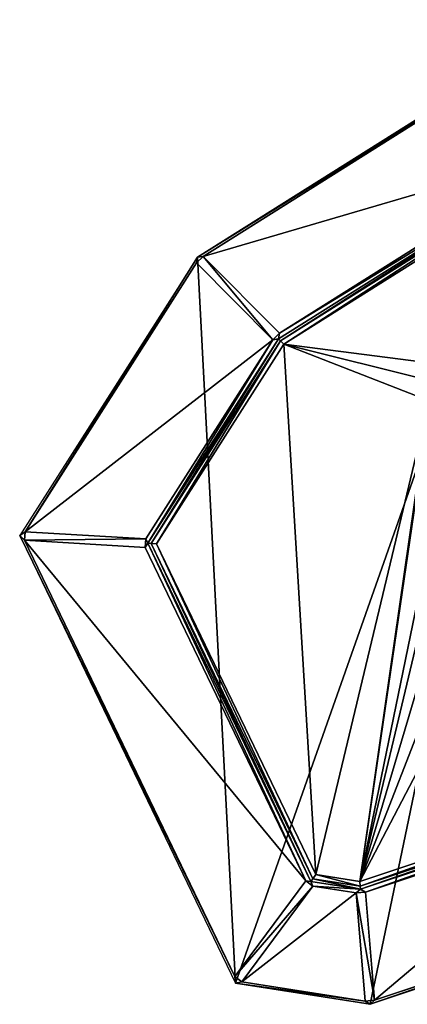
# Model space of a CAD drawing. Extents: x 0 to 1128, y 0 to 2784.
# Drawn here: x 590 to 795, y 618 to 1140 of the extents above; entities that cross this region are included whole.
import ezdxf

# ---------------------------------------------------------------- set-up
doc = ezdxf.new("R2010")
doc.units = 0
doc.header["$LTSCALE"] = 25.4
doc.layers.get('0').update_dxf_attribs({"color": 13, "linetype": 'CONTINUOUS'})

msp = doc.modelspace()

# ---------------------------------------------------------------- linework, layer by layer
at = {"color": 17}
for p, q in [((884.16, 1139.73), (683.96, 1013.8)), ((884.16, 1139.73), (683.96, 1013.8)), ((881.99, 1136.85, 2.15), (687.02, 1014.21, 2.15)), ((881.99, 1136.85, 2.15), (687.02, 1014.21, 2.15)), ((885.98, 1070.58, 98), (726.94, 970.54, 98)), ((885.98, 1070.58, 98), (726.94, 970.54, 98)), ((727.42, 973.54, 95.85), (883.7, 1071.84, 95.85)), ((727.42, 973.54, 95.85), (883.7, 1071.84, 95.85)), ((886.03, 1068.84, 99), (728.02, 969.45, 99)), ((886.03, 1068.84, 99), (728.02, 969.45, 99)), ((886.1, 1065.93, 100), (729.83, 967.63, 100)), ((886.1, 1065.93, 100), (729.83, 967.63, 100)), ((683.96, 1013.8), (589.75, 866.19)), ((683.96, 1013.8), (589.75, 866.19)), ((687.02, 1014.21, 2.15), (683.53, 1010.75, 2.15)), ((687.02, 1014.21, 2.15), (683.53, 1010.75, 2.15)), ((683.53, 1010.75, 2.15), (683.96, 1013.8)), ((683.53, 1010.75, 2.15), (683.96, 1013.8)), ((687.02, 1014.21, 2.15), (683.96, 1013.8)), ((687.02, 1014.21, 2.15), (683.96, 1013.8)), ((687.02, 1014.21, 2.15), (727.42, 973.54, 95.85)), ((687.02, 1014.21, 2.15), (727.42, 973.54, 95.85)), ((683.53, 1010.75, 2.15), (592.62, 868.29, 2.15)), ((683.53, 1010.75, 2.15), (592.62, 868.29, 2.15)), ((723.94, 970.08, 95.85), (683.53, 1010.75, 2.15)), ((723.94, 970.08, 95.85), (683.53, 1010.75, 2.15)), ((727.42, 973.54, 95.85), (723.94, 970.08, 95.85)), ((727.42, 973.54, 95.85), (723.94, 970.08, 95.85)), ((727.42, 973.54, 95.85), (726.94, 970.54, 98)), ((727.42, 973.54, 95.85), (726.94, 970.54, 98)), ((656.55, 864.49, 95.85), (723.94, 970.08, 95.85)), ((656.55, 864.49, 95.85), (723.94, 970.08, 95.85)), ((726.94, 970.54, 98), (657.75, 862.14, 98)), ((726.94, 970.54, 98), (657.75, 862.14, 98)), ((728.02, 969.45, 99), (659.47, 862.04, 99)), ((728.02, 969.45, 99), (659.47, 862.04, 99)), ((729.83, 967.63, 100), (662.33, 861.87, 100)), ((729.83, 967.63, 100), (662.33, 861.87, 100)), ((723.94, 970.08, 95.85), (726.94, 970.54, 98)), ((723.94, 970.08, 95.85), (726.94, 970.54, 98)), ((726.94, 970.54, 98), (728.02, 969.45, 99)), ((726.94, 970.54, 98), (728.02, 969.45, 99)), ((729.83, 967.63, 100), (728.02, 969.45, 99)), ((729.83, 967.63, 100), (728.02, 969.45, 99)), ((592.62, 868.29, 2.15), (589.75, 866.19)), ((592.62, 868.29, 2.15), (589.75, 866.19)), ((592.35, 863.76, 2.15), (592.62, 868.29, 2.15)), ((592.35, 863.76, 2.15), (592.62, 868.29, 2.15)), ((592.62, 868.29, 2.15), (656.55, 864.49, 95.85)), ((592.62, 868.29, 2.15), (656.55, 864.49, 95.85)), ((592.35, 863.76, 2.15), (589.75, 866.19)), ((589.75, 866.19), (704.09, 628.97)), ((592.35, 863.76, 2.15), (589.75, 866.19)), ((589.75, 866.19), (704.09, 628.97)), ((656.28, 859.95, 95.85), (592.35, 863.76, 2.15)), ((656.28, 859.95, 95.85), (592.35, 863.76, 2.15)), ((592.35, 863.76, 2.15), (703.82, 632.47, 2.15)), ((592.35, 863.76, 2.15), (703.82, 632.47, 2.15)), ((656.55, 864.49, 95.85), (656.28, 859.95, 95.85)), ((656.55, 864.49, 95.85), (656.28, 859.95, 95.85)), ((657.75, 862.14, 98), (656.28, 859.95, 95.85)), ((657.75, 862.14, 98), (656.28, 859.95, 95.85)), ((657.75, 862.14, 98), (656.55, 864.49, 95.85)), ((657.75, 862.14, 98), (656.55, 864.49, 95.85)), ((657.75, 862.14, 98), (744.14, 682.9, 98)), ((659.47, 862.04, 99), (657.75, 862.14, 98)), ((659.47, 862.04, 99), (657.75, 862.14, 98)), ((657.75, 862.14, 98), (744.14, 682.9, 98)), ((662.33, 861.87, 100), (659.47, 862.04, 99)), ((659.47, 862.04, 99), (745.15, 684.26, 99)), ((662.33, 861.87, 100), (659.47, 862.04, 99)), ((659.47, 862.04, 99), (745.15, 684.26, 99)), ((662.33, 861.87, 100), (746.84, 686.53, 100)), ((662.33, 861.87, 100), (746.84, 686.53, 100)), ((741.48, 683.17, 95.85), (656.28, 859.95, 95.85)), ((741.48, 683.17, 95.85), (656.28, 859.95, 95.85)), ((770.09, 682.87, 100), (894.37, 724.35, 100)), ((770.09, 682.87, 100), (894.37, 724.35, 100)), ((770.3, 680.31, 99), (894.88, 721.88, 99)), ((770.3, 680.31, 99), (894.88, 721.88, 99)), ((770.43, 678.77, 98), (895.19, 720.4, 98)), ((770.43, 678.77, 98), (895.19, 720.4, 98)), ((893.28, 717.36, 95.85), (773.02, 677.23, 95.85)), ((893.28, 717.36, 95.85), (773.02, 677.23, 95.85)), ((745.15, 684.26, 99), (744.14, 682.9, 98)), ((745.15, 684.26, 99), (744.14, 682.9, 98)), ((746.84, 686.53, 100), (745.15, 684.26, 99)), ((746.84, 686.53, 100), (745.15, 684.26, 99)), ((745.15, 684.26, 99), (770.3, 680.31, 99)), ((745.15, 684.26, 99), (770.3, 680.31, 99)), ((746.84, 686.53, 100), (770.09, 682.87, 100)), ((746.84, 686.53, 100), (770.09, 682.87, 100)), ((703.82, 632.47, 2.15), (741.48, 683.17, 95.85)), ((703.82, 632.47, 2.15), (741.48, 683.17, 95.85)), ((745.16, 680.43, 95.85), (707.51, 629.73, 2.15)), ((745.16, 680.43, 95.85), (707.51, 629.73, 2.15)), ((741.48, 683.17, 95.85), (745.16, 680.43, 95.85)), ((744.14, 682.9, 98), (741.48, 683.17, 95.85)), ((741.48, 683.17, 95.85), (745.16, 680.43, 95.85)), ((744.14, 682.9, 98), (741.48, 683.17, 95.85)), ((744.14, 682.9, 98), (770.43, 678.77, 98)), ((744.14, 682.9, 98), (745.16, 680.43, 95.85)), ((744.14, 682.9, 98), (770.43, 678.77, 98)), ((744.14, 682.9, 98), (745.16, 680.43, 95.85)), ((768.14, 676.82, 95.85), (745.16, 680.43, 95.85)), ((768.14, 676.82, 95.85), (745.16, 680.43, 95.85)), ((770.43, 678.77, 98), (768.14, 676.82, 95.85)), ((770.43, 678.77, 98), (768.14, 676.82, 95.85)), ((770.09, 682.87, 100), (770.3, 680.31, 99)), ((770.09, 682.87, 100), (770.3, 680.31, 99)), ((770.3, 680.31, 99), (770.43, 678.77, 98)), ((770.3, 680.31, 99), (770.43, 678.77, 98)), ((770.43, 678.77, 98), (773.02, 677.23, 95.85)), ((770.43, 678.77, 98), (773.02, 677.23, 95.85)), ((773.02, 677.23, 95.85), (768.14, 676.82, 95.85)), ((773.02, 677.23, 95.85), (768.14, 676.82, 95.85)), ((772.91, 619.44, 2.15), (768.14, 676.82, 95.85)), ((772.91, 619.44, 2.15), (768.14, 676.82, 95.85)), ((773.02, 677.23, 95.85), (777.79, 619.85, 2.15)), ((773.02, 677.23, 95.85), (777.79, 619.85, 2.15)), ((907.37, 661.74), (775.51, 617.74)), ((907.37, 661.74), (775.51, 617.74)), ((777.79, 619.85, 2.15), (904.73, 662.21, 2.15)), ((777.79, 619.85, 2.15), (904.73, 662.21, 2.15)), ((703.82, 632.47, 2.15), (707.51, 629.73, 2.15)), ((704.09, 628.97), (703.82, 632.47, 2.15)), ((703.82, 632.47, 2.15), (707.51, 629.73, 2.15)), ((704.09, 628.97), (703.82, 632.47, 2.15)), ((707.51, 629.73, 2.15), (704.09, 628.97)), ((707.51, 629.73, 2.15), (704.09, 628.97)), ((775.51, 617.74), (704.09, 628.97)), ((775.51, 617.74), (704.09, 628.97)), ((707.51, 629.73, 2.15), (772.91, 619.44, 2.15)), ((707.51, 629.73, 2.15), (772.91, 619.44, 2.15)), ((772.91, 619.44, 2.15), (777.79, 619.85, 2.15)), ((772.91, 619.44, 2.15), (777.79, 619.85, 2.15)), ((775.51, 617.74), (772.91, 619.44, 2.15)), ((775.51, 617.74), (772.91, 619.44, 2.15)), ((777.79, 619.85, 2.15), (775.51, 617.74)), ((777.79, 619.85, 2.15), (775.51, 617.74))]:
    msp.add_line(p, q, dxfattribs=at)

# ---------------------------------------------------------------- meshes
at = {"color": 0}
mesh = msp.add_polyface(dxfattribs=at)
corners = [(704.09, 628.97), (683.96, 1013.8), (589.75, 866.19), (884.16, 1139.73), (775.51, 617.74), (907.37, 661.74), (1052.05, 1046.04), (1092.75, 677.98), (1127.95, 789.46)]
mesh.append_faces([[corners[k] for k in face] for face in [(0, 1, 2), (6, 7, 8)]], dxfattribs={"vtx0": -1, "color": 0})
mesh.append_faces([[corners[k] for k in face] for face in [(1, 0, 3), (3, 5, 6)]], dxfattribs={"vtx0": -1, "vtx1": -1, "color": 0})
mesh.append_faces([[corners[k] for k in face] for face in [(3, 0, 4), (3, 4, 5), (6, 5, 7)]], dxfattribs={"vtx0": -1, "vtx2": -1, "color": 0})
at = {"color": 17}
mesh = msp.add_polyface(dxfattribs=at)
corners = [(683.96, 1013.8), (881.99, 1136.85, 2.15), (884.16, 1139.73), (687.02, 1014.21, 2.15)]
mesh.append_faces([[corners[k] for k in face] for face in [(0, 1, 2), (1, 0, 3)]], dxfattribs={"vtx0": -1, "color": 17})
mesh = msp.add_polyface(dxfattribs=at)
corners = [(687.02, 1014.21, 2.15), (883.7, 1071.84, 95.85), (881.99, 1136.85, 2.15), (727.42, 973.54, 95.85)]
mesh.append_faces([[corners[k] for k in face] for face in [(0, 1, 2), (1, 0, 3)]], dxfattribs={"vtx0": -1, "color": 17})
mesh = msp.add_polyface(dxfattribs=at)
corners = [(885.98, 1070.58, 98), (727.42, 973.54, 95.85), (726.94, 970.54, 98), (883.7, 1071.84, 95.85)]
mesh.append_faces([[corners[k] for k in face] for face in [(0, 1, 2), (1, 0, 3)]], dxfattribs={"vtx0": -1, "color": 17})
mesh = msp.add_polyface(dxfattribs=at)
corners = [(728.02, 969.45, 99), (885.98, 1070.58, 98), (726.94, 970.54, 98), (886.03, 1068.84, 99)]
mesh.append_faces([[corners[k] for k in face] for face in [(0, 1, 2), (1, 0, 3)]], dxfattribs={"vtx0": -1, "color": 17})
mesh = msp.add_polyface(dxfattribs=at)
corners = [(808.95, 862.28, 100), (805.85, 926.58, 100), (802.71, 847.58, 100), (807.59, 913.6, 100), (812.82, 901.72, 100), (819.65, 874.69, 100), (821.89, 891.59, 100), (835.14, 883.9, 100), (916.46, 875.41, 100), (913.35, 891.14, 100), (901.34, 883.9, 100), (922.33, 901.01, 100), (927.47, 863.76, 100), (927.93, 913, 100), (934.18, 849.5, 100), (929.79, 926.58, 100), (770.09, 682.87, 100), (802.02, 817.1, 100), (800.64, 831.5, 100), (806.17, 804.32, 100), (813.08, 793.16, 100), (822.75, 783.62, 100), (894.37, 724.35, 100), (832.71, 777.15, 100), (843.84, 772.53, 100), (856.16, 769.75, 100), (869.65, 768.83, 100), (884.04, 769.95, 100), (896.92, 773.3, 100), (1044.97, 737.54, 100), (908.3, 778.89, 100), (918.17, 786.72, 100), (926.15, 796.33, 100), (931.85, 807.28, 100), (935.27, 819.57, 100), (936.41, 833.19, 100), (998.5, 1003.21, 100), (1061.55, 790.06, 100), (746.84, 686.53, 100), (729.83, 967.63, 100), (662.33, 861.87, 100), (806.86, 937.62, 100), (809.88, 947.67, 100), (814.92, 956.71, 100), (886.1, 1065.93, 100), (821.98, 964.74, 100), (830.89, 971.34, 100), (841.5, 976.05, 100), (853.81, 978.87, 100), (867.82, 979.81, 100), (881.72, 978.87, 100), (893.96, 976.05, 100), (904.57, 971.34, 100), (913.52, 964.74, 100), (920.64, 956.71, 100), (925.73, 947.67, 100), (928.78, 937.62, 100)]
mesh.append_faces([[corners[k] for k in face] for face in [(6, 5, 7), (8, 9, 10), (36, 29, 37), (38, 39, 40)]], dxfattribs={"vtx0": -1, "color": 17})
mesh.append_faces([[corners[k] for k in face] for face in [(0, 1, 2), (1, 0, 3), (3, 0, 4), (4, 5, 6), (9, 8, 11), (11, 12, 13), (13, 14, 15), (17, 16, 19), (19, 16, 20), (20, 16, 21), (21, 22, 23), (23, 22, 24), (24, 22, 25), (25, 22, 26), (26, 22, 27), (27, 22, 28), (28, 29, 30), (30, 29, 31), (31, 29, 32), (32, 29, 33), (33, 29, 34), (34, 29, 35), (39, 43, 44), (41, 16, 1), (44, 51, 36)]], dxfattribs={"vtx0": -1, "vtx1": -1, "color": 17})
mesh.append_faces([[corners[k] for k in face] for face in [(35, 29, 36), (39, 38, 41), (1, 16, 18), (36, 15, 14)]], dxfattribs={"vtx0": -1, "vtx1": -1, "vtx2": -1, "color": 17})
mesh.append_faces([[corners[k] for k in face] for face in [(4, 0, 5), (11, 8, 12), (13, 12, 14), (16, 17, 18), (21, 16, 22), (28, 22, 29), (39, 41, 42), (39, 42, 43), (41, 38, 16), (1, 18, 2), (44, 43, 45), (44, 45, 46), (44, 46, 47), (44, 47, 48), (44, 48, 49), (44, 49, 50), (44, 50, 51), (36, 51, 52), (36, 52, 53), (36, 53, 54), (36, 54, 55), (36, 55, 56), (36, 56, 15), (36, 14, 35)]], dxfattribs={"vtx0": -1, "vtx2": -1, "color": 17})
mesh = msp.add_polyface(dxfattribs=at)
corners = [(729.83, 967.63, 100), (886.03, 1068.84, 99), (728.02, 969.45, 99), (886.1, 1065.93, 100)]
mesh.append_faces([[corners[k] for k in face] for face in [(0, 1, 2), (1, 0, 3)]], dxfattribs={"vtx0": -1, "color": 17})
mesh = msp.add_polyface(dxfattribs=at)
corners = [(592.62, 868.29, 2.15), (683.96, 1013.8), (589.75, 866.19), (683.53, 1010.75, 2.15)]
mesh.append_faces([[corners[k] for k in face] for face in [(0, 1, 2), (1, 0, 3)]], dxfattribs={"vtx0": -1, "color": 17})
mesh = msp.add_polyface(dxfattribs=at)
corners = [(687.02, 1014.21, 2.15), (683.96, 1013.8), (683.53, 1010.75, 2.15)]
mesh.append_faces([[corners[k] for k in face] for face in [(0, 1, 2)]], dxfattribs={"color": 17})
mesh = msp.add_polyface(dxfattribs=at)
corners = [(723.94, 970.08, 95.85), (687.02, 1014.21, 2.15), (683.53, 1010.75, 2.15), (727.42, 973.54, 95.85)]
mesh.append_faces([[corners[k] for k in face] for face in [(0, 1, 2), (1, 0, 3)]], dxfattribs={"vtx0": -1, "color": 17})
mesh = msp.add_polyface(dxfattribs=at)
corners = [(723.94, 970.08, 95.85), (592.62, 868.29, 2.15), (656.55, 864.49, 95.85), (683.53, 1010.75, 2.15)]
mesh.append_faces([[corners[k] for k in face] for face in [(0, 1, 2), (1, 0, 3)]], dxfattribs={"vtx0": -1, "color": 17})
mesh = msp.add_polyface(dxfattribs=at)
corners = [(727.42, 973.54, 95.85), (723.94, 970.08, 95.85), (726.94, 970.54, 98)]
mesh.append_faces([[corners[k] for k in face] for face in [(0, 1, 2)]], dxfattribs={"color": 17})
mesh = msp.add_polyface(dxfattribs=at)
corners = [(657.75, 862.14, 98), (723.94, 970.08, 95.85), (656.55, 864.49, 95.85), (726.94, 970.54, 98)]
mesh.append_faces([[corners[k] for k in face] for face in [(0, 1, 2), (1, 0, 3)]], dxfattribs={"vtx0": -1, "color": 17})
mesh = msp.add_polyface(dxfattribs=at)
corners = [(659.47, 862.04, 99), (726.94, 970.54, 98), (657.75, 862.14, 98), (728.02, 969.45, 99)]
mesh.append_faces([[corners[k] for k in face] for face in [(0, 1, 2), (1, 0, 3)]], dxfattribs={"vtx0": -1, "color": 17})
mesh = msp.add_polyface(dxfattribs=at)
corners = [(662.33, 861.87, 100), (728.02, 969.45, 99), (659.47, 862.04, 99), (729.83, 967.63, 100)]
mesh.append_faces([[corners[k] for k in face] for face in [(0, 1, 2), (1, 0, 3)]], dxfattribs={"vtx0": -1, "color": 17})
mesh = msp.add_polyface(dxfattribs=at)
corners = [(592.62, 868.29, 2.15), (589.75, 866.19), (592.35, 863.76, 2.15)]
mesh.append_faces([[corners[k] for k in face] for face in [(0, 1, 2)]], dxfattribs={"color": 17})
mesh = msp.add_polyface(dxfattribs=at)
corners = [(656.55, 864.49, 95.85), (592.35, 863.76, 2.15), (656.28, 859.95, 95.85), (592.62, 868.29, 2.15)]
mesh.append_faces([[corners[k] for k in face] for face in [(0, 1, 2), (1, 0, 3)]], dxfattribs={"vtx0": -1, "color": 17})
mesh = msp.add_polyface(dxfattribs=at)
corners = [(703.82, 632.47, 2.15), (589.75, 866.19), (704.09, 628.97), (592.35, 863.76, 2.15)]
mesh.append_faces([[corners[k] for k in face] for face in [(0, 1, 2), (1, 0, 3)]], dxfattribs={"vtx0": -1, "color": 17})
mesh = msp.add_polyface(dxfattribs=at)
corners = [(741.48, 683.17, 95.85), (592.35, 863.76, 2.15), (703.82, 632.47, 2.15), (656.28, 859.95, 95.85)]
mesh.append_faces([[corners[k] for k in face] for face in [(0, 1, 2), (1, 0, 3)]], dxfattribs={"vtx0": -1, "color": 17})
mesh = msp.add_polyface(dxfattribs=at)
corners = [(656.55, 864.49, 95.85), (656.28, 859.95, 95.85), (657.75, 862.14, 98)]
mesh.append_faces([[corners[k] for k in face] for face in [(0, 1, 2)]], dxfattribs={"color": 17})
mesh = msp.add_polyface(dxfattribs=at)
corners = [(741.48, 683.17, 95.85), (657.75, 862.14, 98), (656.28, 859.95, 95.85), (744.14, 682.9, 98)]
mesh.append_faces([[corners[k] for k in face] for face in [(0, 1, 2), (1, 0, 3)]], dxfattribs={"vtx0": -1, "color": 17})
mesh = msp.add_polyface(dxfattribs=at)
corners = [(744.14, 682.9, 98), (659.47, 862.04, 99), (657.75, 862.14, 98), (745.15, 684.26, 99)]
mesh.append_faces([[corners[k] for k in face] for face in [(0, 1, 2), (1, 0, 3)]], dxfattribs={"vtx0": -1, "color": 17})
mesh = msp.add_polyface(dxfattribs=at)
corners = [(745.15, 684.26, 99), (662.33, 861.87, 100), (659.47, 862.04, 99), (746.84, 686.53, 100)]
mesh.append_faces([[corners[k] for k in face] for face in [(0, 1, 2), (1, 0, 3)]], dxfattribs={"vtx0": -1, "color": 17})
mesh = msp.add_polyface(dxfattribs=at)
corners = [(770.3, 680.31, 99), (894.37, 724.35, 100), (770.09, 682.87, 100), (894.88, 721.88, 99)]
mesh.append_faces([[corners[k] for k in face] for face in [(0, 1, 2), (1, 0, 3)]], dxfattribs={"vtx0": -1, "color": 17})
mesh = msp.add_polyface(dxfattribs=at)
corners = [(770.43, 678.77, 98), (894.88, 721.88, 99), (770.3, 680.31, 99), (895.19, 720.4, 98)]
mesh.append_faces([[corners[k] for k in face] for face in [(0, 1, 2), (1, 0, 3)]], dxfattribs={"vtx0": -1, "color": 17})
mesh = msp.add_polyface(dxfattribs=at)
corners = [(773.02, 677.23, 95.85), (895.19, 720.4, 98), (770.43, 678.77, 98), (893.28, 717.36, 95.85)]
mesh.append_faces([[corners[k] for k in face] for face in [(0, 1, 2), (1, 0, 3)]], dxfattribs={"vtx0": -1, "color": 17})
mesh = msp.add_polyface(dxfattribs=at)
corners = [(893.28, 717.36, 95.85), (777.79, 619.85, 2.15), (904.73, 662.21, 2.15), (773.02, 677.23, 95.85)]
mesh.append_faces([[corners[k] for k in face] for face in [(0, 1, 2), (1, 0, 3)]], dxfattribs={"vtx0": -1, "color": 17})
mesh = msp.add_polyface(dxfattribs=at)
corners = [(770.43, 678.77, 98), (745.15, 684.26, 99), (744.14, 682.9, 98), (770.3, 680.31, 99)]
mesh.append_faces([[corners[k] for k in face] for face in [(0, 1, 2), (1, 0, 3)]], dxfattribs={"vtx0": -1, "color": 17})
mesh = msp.add_polyface(dxfattribs=at)
corners = [(770.3, 680.31, 99), (746.84, 686.53, 100), (745.15, 684.26, 99), (770.09, 682.87, 100)]
mesh.append_faces([[corners[k] for k in face] for face in [(0, 1, 2), (1, 0, 3)]], dxfattribs={"vtx0": -1, "color": 17})
mesh = msp.add_polyface(dxfattribs=at)
corners = [(745.16, 680.43, 95.85), (703.82, 632.47, 2.15), (707.51, 629.73, 2.15), (741.48, 683.17, 95.85)]
mesh.append_faces([[corners[k] for k in face] for face in [(0, 1, 2), (1, 0, 3)]], dxfattribs={"vtx0": -1, "color": 17})
mesh = msp.add_polyface(dxfattribs=at)
corners = [(768.14, 676.82, 95.85), (707.51, 629.73, 2.15), (772.91, 619.44, 2.15), (745.16, 680.43, 95.85)]
mesh.append_faces([[corners[k] for k in face] for face in [(0, 1, 2), (1, 0, 3)]], dxfattribs={"vtx0": -1, "color": 17})
mesh = msp.add_polyface(dxfattribs=at)
corners = [(744.14, 682.9, 98), (741.48, 683.17, 95.85), (745.16, 680.43, 95.85)]
mesh.append_faces([[corners[k] for k in face] for face in [(0, 1, 2)]], dxfattribs={"color": 17})
mesh = msp.add_polyface(dxfattribs=at)
corners = [(745.16, 680.43, 95.85), (770.43, 678.77, 98), (744.14, 682.9, 98), (768.14, 676.82, 95.85)]
mesh.append_faces([[corners[k] for k in face] for face in [(0, 1, 2), (1, 0, 3)]], dxfattribs={"vtx0": -1, "color": 17})
mesh = msp.add_polyface(dxfattribs=at)
corners = [(770.43, 678.77, 98), (768.14, 676.82, 95.85), (773.02, 677.23, 95.85)]
mesh.append_faces([[corners[k] for k in face] for face in [(0, 1, 2)]], dxfattribs={"color": 17})
mesh = msp.add_polyface(dxfattribs=at)
corners = [(777.79, 619.85, 2.15), (768.14, 676.82, 95.85), (772.91, 619.44, 2.15), (773.02, 677.23, 95.85)]
mesh.append_faces([[corners[k] for k in face] for face in [(0, 1, 2), (1, 0, 3)]], dxfattribs={"vtx0": -1, "color": 17})
mesh = msp.add_polyface(dxfattribs=at)
corners = [(904.73, 662.21, 2.15), (775.51, 617.74), (907.37, 661.74), (777.79, 619.85, 2.15)]
mesh.append_faces([[corners[k] for k in face] for face in [(0, 1, 2), (1, 0, 3)]], dxfattribs={"vtx0": -1, "color": 17})
mesh = msp.add_polyface(dxfattribs=at)
corners = [(707.51, 629.73, 2.15), (703.82, 632.47, 2.15), (704.09, 628.97)]
mesh.append_faces([[corners[k] for k in face] for face in [(0, 1, 2)]], dxfattribs={"color": 17})
mesh = msp.add_polyface(dxfattribs=at)
corners = [(772.91, 619.44, 2.15), (704.09, 628.97), (775.51, 617.74), (707.51, 629.73, 2.15)]
mesh.append_faces([[corners[k] for k in face] for face in [(0, 1, 2), (1, 0, 3)]], dxfattribs={"vtx0": -1, "color": 17})
mesh = msp.add_polyface(dxfattribs=at)
corners = [(777.79, 619.85, 2.15), (772.91, 619.44, 2.15), (775.51, 617.74)]
mesh.append_faces([[corners[k] for k in face] for face in [(0, 1, 2)]], dxfattribs={"color": 17})

doc.saveas('drawing.dxf')
